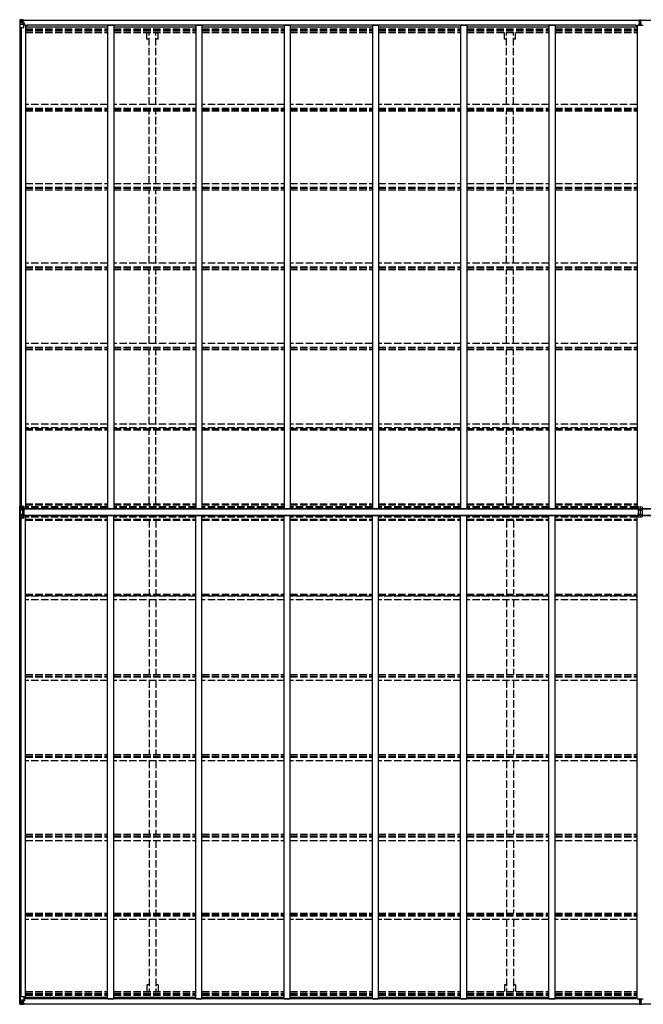
# Model space of a CAD drawing. Units: millimetres. Extents: x 0 to 42050, y 0 to 29700.
# Drawn here: x 16197 to 21256, y 15445 to 23427 of the extents above; entities that cross this region are included whole.
import ezdxf

# ---------------------------------------------------------------- set-up
doc = ezdxf.new("R2010")
doc.units = ezdxf.units.MM
doc.linetypes.add('YHIDDEN_1', pattern=[4, 3, -1])
for name, color, linetype, lineweight in [('YKK_11', 7, 'Continuous', 30), ('YKK_13', 4, 'Continuous', 30), ('YKK_A1', 4, 'Continuous', 30)]:
    doc.layers.add(name, color=color, linetype=linetype, lineweight=lineweight)

msp = doc.modelspace()

# ---------------------------------------------------------------- linework, layer by layer
at = {"layer": 'YKK_11'}
msp.add_line((16252.9, 15502.8), (16252.9, 15487.8), dxfattribs=at)
at = {"layer": 'YKK_13', "linetype": 'Continuous'}
for p, q in [((16196.9, 23424.1), (16196.9, 23363.4)), ((16196.9, 23424.1), (16196.9, 23424.1)), ((16197.9, 23425.1), (16206.9, 23425.7)), ((16197.9, 23425.1), (16197.9, 23425.1)), ((16197.9, 23425.1), (16197.9, 23425.1)), ((16206.9, 23425.5), (16198.9, 23425)), ((16199.8, 23424.1), (16199.8, 23424)), ((16199.8, 23363.4), (16199.8, 23424)), ((16200.3, 23390.3), (16204.5, 23402.4)), ((16200.3, 23390.3), (16206.9, 23390.1)), ((16203.8, 23420.6), (16201, 23424.3)), ((16204.6, 23417.1), (16206.9, 23417.2)), ((16204.6, 23403.7), (16204.6, 23417.1)), ((16206.9, 23403.6), (16204.6, 23403.7)), ((16206.9, 23425.7), (16218.9, 23426.4)), ((16218.9, 23426.3), (16206.9, 23425.5)), ((16206.9, 23417.2), (16218.9, 23417.2)), ((16206.9, 23403.6), (16218.9, 23403.6)), ((16206.9, 23403.6), (16206.9, 23403.6)), ((16206.9, 23390.1), (16230.9, 23390.1)), ((16209.5, 23410.9), (16209.5, 23411.9)), ((16209.5, 23411.9), (16210.5, 23411.9)), ((16210.5, 23410.9), (16209.5, 23410.9)), ((16211.5, 23412.9), (16211.5, 23413.8)), ((16211.5, 23413.8), (16212.4, 23413.8)), ((16211.5, 23409), (16211.5, 23410)), ((16212.4, 23409), (16211.5, 23409)), ((16212.4, 23413.8), (16212.4, 23412.9)), ((16212.4, 23410), (16212.4, 23409)), ((16213.4, 23411.9), (16214.3, 23411.9)), ((16214.3, 23410.9), (16213.4, 23410.9)), ((16214.3, 23411.9), (16214.3, 23410.9)), ((16217.9, 23417.2), (16218.9, 23417.2)), ((16225.4, 23426.8), (16218.9, 23426.4)), ((16218.9, 23400.3), (16218.9, 23426.4)), ((16218.9, 23425.5), (16225.4, 23425.9)), ((16220.4, 23420.7), (16218.9, 23420.7)), ((16220.4, 23417.2), (16218.9, 23417.2)), ((16220.4, 23403.6), (16218.9, 23403.6)), ((16219.8, 23400.1), (16230.1, 23398.4)), ((16219.8, 23399.4), (16219.8, 23400.1)), ((16230.1, 23397.8), (16219.8, 23399.4)), ((16225.4, 23425.4), (16220.4, 23425.4)), ((16220.4, 23425.4), (16220.4, 23400)), ((16225.4, 23425), (16220.4, 23424.9)), ((16220.9, 23420.4), (16220.4, 23420.4)), ((16224.4, 23415.4), (16220.4, 23415.4)), ((16224.4, 23407.2), (16220.4, 23407.2)), ((16220.6, 23419.1), (16224.4, 23419.1)), ((16228.9, 23421.4), (16220.9, 23421.4)), ((16220.9, 23421.4), (16220.9, 23419.4)), ((16228.9, 23421.4), (16220.9, 23421.4)), ((16220.9, 23420.4), (16228.9, 23420.4)), ((16230.9, 23419.5), (16220.9, 23419.4)), ((16220.9, 23419.3), (16220.9, 23419.4)), ((16220.9, 23419.4), (16220.9, 23419.4)), ((16235.9, 23419.4), (16220.9, 23419.3)), ((16220.9, 23419.3), (16220.9, 23419.3)), ((16224.4, 23399.3), (16224.4, 23419.3)), ((16225.4, 23425.9), (16225.4, 23426.8)), ((16225.4, 23425.4), (16225.4, 23425.9)), ((16225.4, 23425.4), (16225.4, 23425)), ((16225.4, 23425), (16225.4, 23424.2)), ((16228.9, 23420.4), (16228.9, 23421.8)), ((16230.1, 23398.4), (16230.1, 23397.8)), ((16230.4, 23424.6), (16230.4, 23424.2)), ((16230.7, 23424.6), (16230.4, 23424.6)), ((16230.4, 23398.3), (16234.4, 23398.3)), ((16230.7, 23424.6), (16232.4, 23424.2)), ((16230.9, 23421.1), (16235.9, 23421.1)), ((16230.9, 23419.5), (16230.9, 23421.1)), ((16230.9, 23419.5), (16236.9, 23419.6)), ((16230.9, 23419.5), (16230.9, 23419.5)), ((16230.9, 23364.4), (16230.9, 23397.5)), ((16234.4, 23396.6), (16230.9, 23396.5)), ((16234.4, 23398.3), (16234.4, 23396.6)), ((16235.4, 23398.3), (16234.4, 23398.3)), ((16234.4, 23396.6), (16235.4, 23396.6)), ((16235.4, 23381.9), (16235.4, 23398.3)), ((16235.9, 23421.8), (16235.9, 23421.1)), ((16235.9, 23421.1), (16236.9, 23421.1)), ((16236.9, 23421.1), (16236.9, 23421.8)), ((16236.9, 23421.1), (16236.9, 23419.6)), ((16236.9, 23419.4), (16236.9, 23419.6)), ((16196.9, 23363.4), (16199.8, 23363.4)), ((16199.8, 23363.4), (16229.9, 23363.4)), ((16235.4, 23386.4), (16230.9, 23386.4)), ((16196.9, 15447.6), (16196.9, 15508.3)), ((16196.9, 15508.3), (16199.8, 15508.3)), ((16199.8, 15508.3), (16229.9, 15508.3)), ((16199.8, 15508.3), (16199.8, 15447.7)), ((16230.9, 15507.3), (16230.9, 15474.2)), ((16235.4, 15489.8), (16235.4, 15473.4)), ((16196.9, 15447.6), (16196.9, 15447.6)), ((16197.9, 15446.6), (16206.9, 15446)), ((16197.9, 15446.6), (16197.9, 15446.6)), ((16197.9, 15446.6), (16197.9, 15446.6)), ((16206.9, 15446.2), (16198.9, 15446.6)), ((16199.8, 15447.6), (16199.8, 15447.7)), ((16200.3, 15481.4), (16206.9, 15481.6)), ((16200.3, 15481.4), (16204.5, 15469.3)), ((16203.8, 15451.1), (16201, 15447.4)), ((16206.9, 15468.1), (16204.6, 15468)), ((16204.6, 15468), (16204.6, 15454.6)), ((16204.6, 15454.6), (16206.9, 15454.5)), ((16206.9, 15481.6), (16230.9, 15481.6)), ((16206.9, 15468.1), (16218.9, 15468.1)), ((16206.9, 15468.1), (16206.9, 15468.1)), ((16206.9, 15454.5), (16218.9, 15454.5)), ((16218.9, 15445.4), (16206.9, 15446.2)), ((16206.9, 15446), (16218.9, 15445.3)), ((16210.5, 15460.7), (16209.5, 15460.7)), ((16209.5, 15460.7), (16209.5, 15459.8)), ((16209.5, 15459.8), (16210.5, 15459.8)), ((16212.4, 15462.7), (16211.5, 15462.7)), ((16211.5, 15462.7), (16211.5, 15461.7)), ((16211.5, 15458.8), (16211.5, 15457.9)), ((16211.5, 15457.9), (16212.4, 15457.9)), ((16212.4, 15461.7), (16212.4, 15462.7)), ((16212.4, 15457.9), (16212.4, 15458.8)), ((16214.3, 15460.7), (16213.4, 15460.7)), ((16213.4, 15459.8), (16214.3, 15459.8)), ((16214.3, 15459.8), (16214.3, 15460.7)), ((16217.9, 15454.5), (16218.9, 15454.5)), ((16218.9, 15471.4), (16218.9, 15445.3)), ((16220.4, 15468.1), (16218.9, 15468.1)), ((16220.4, 15454.5), (16218.9, 15454.5)), ((16220.4, 15451), (16218.9, 15451)), ((16218.9, 15446.2), (16225.4, 15445.8)), ((16225.4, 15444.9), (16218.9, 15445.3)), ((16230.1, 15473.9), (16219.8, 15472.3)), ((16219.8, 15471.6), (16230.1, 15473.3)), ((16219.8, 15472.3), (16219.8, 15471.6)), ((16220.4, 15446.3), (16220.4, 15471.7)), ((16224.4, 15464.5), (16220.4, 15464.5)), ((16224.4, 15456.3), (16220.4, 15456.3)), ((16220.9, 15451.3), (16220.4, 15451.3)), ((16225.4, 15446.7), (16220.4, 15446.8)), ((16225.4, 15446.3), (16220.4, 15446.3)), ((16220.6, 15452.6), (16224.4, 15452.6)), ((16220.9, 15452.4), (16220.9, 15452.3)), ((16235.9, 15452.3), (16220.9, 15452.4)), ((16220.9, 15452.4), (16220.9, 15452.4)), ((16220.9, 15452.3), (16220.9, 15452.3)), ((16230.9, 15452.2), (16220.9, 15452.3)), ((16220.9, 15450.3), (16220.9, 15452.3)), ((16220.9, 15451.3), (16228.9, 15451.3)), ((16228.9, 15450.3), (16220.9, 15450.3)), ((16228.9, 15450.3), (16220.9, 15450.3)), ((16224.4, 15472.4), (16224.4, 15452.4)), ((16225.4, 15446.7), (16225.4, 15447.5)), ((16225.4, 15446.3), (16225.4, 15446.7)), ((16225.4, 15446.3), (16225.4, 15445.8)), ((16225.4, 15445.8), (16225.4, 15444.9)), ((16228.9, 15451.3), (16228.9, 15449.9)), ((16230.1, 15473.3), (16230.1, 15473.9)), ((16230.4, 15473.4), (16234.4, 15473.4)), ((16230.4, 15447.1), (16230.4, 15447.5)), ((16230.7, 15447.1), (16230.4, 15447.1)), ((16230.7, 15447.1), (16232.4, 15447.5)), ((16235.4, 15485.3), (16230.9, 15485.3)), ((16234.4, 15475.1), (16230.9, 15475.1)), ((16230.9, 15452.2), (16230.9, 15452.2)), ((16230.9, 15452.2), (16236.9, 15452.1)), ((16230.9, 15452.2), (16230.9, 15450.6)), ((16230.9, 15450.6), (16235.9, 15450.6)), ((16234.4, 15473.4), (16234.4, 15475.1)), ((16234.4, 15475.1), (16235.4, 15475.1)), ((16235.4, 15473.4), (16234.4, 15473.4)), ((16235.9, 15449.9), (16235.9, 15450.6)), ((16235.9, 15450.6), (16236.9, 15450.6)), ((16236.9, 15452.3), (16236.9, 15452.1)), ((16236.9, 15450.6), (16236.9, 15452.1)), ((16236.9, 15450.6), (16236.9, 15449.9))]:
    msp.add_line(p, q, dxfattribs=at)
at = {"layer": 'YKK_13'}
for p, q in [((21222.4, 23395.7), (21229.4, 23395.8)), ((21222.4, 23395.2), (21222.4, 23395.7)), ((21229.4, 23395.3), (21222.4, 23395.2)), ((21222.4, 23394.3), (21222.4, 23395.2)), ((21222.4, 23394.3), (21229.4, 23394.3)), ((21222.4, 23393.8), (21222.4, 23394.3)), ((21229.4, 23393.8), (21222.4, 23393.8)), ((21222.4, 23382.9), (21222.4, 23393.8)), ((21224.4, 23426.8), (21229.3, 23427)), ((21224.4, 23423.7), (21224.4, 23426.8)), ((21229.4, 23424.1), (21224.4, 23423.7)), ((21224.4, 23422.3), (21224.4, 23423.7)), ((21225.4, 23421.3), (21229.4, 23421.3)), ((21225.4, 23419.4), (21225.4, 23421.3)), ((21225.4, 23419.4), (21229.4, 23419.4)), ((21225.4, 23415.8), (21225.4, 23419.4)), ((21225.4, 23415.8), (21229.4, 23415.8)), ((21225.4, 23407.6), (21225.4, 23415.8)), ((21225.4, 23407.6), (21229.4, 23407.5)), ((21225.4, 23395.7), (21225.4, 23407.6)), ((21229.3, 23427), (21230.9, 23427.1)), ((21229.4, 23421.3), (21229.4, 23424.1)), ((21230.9, 23424.1), (21229.4, 23424.1)), ((21229.4, 23421.3), (21229.4, 23410.5)), ((21229.4, 23410.5), (21232.4, 23410.5)), ((21229.4, 23403.5), (21229.4, 23410.5)), ((21229.4, 23403.5), (21232.4, 23403.5)), ((21229.4, 23393.8), (21229.4, 23403.5)), ((21229.4, 23393.8), (21232.4, 23393.8)), ((21229.4, 23386.8), (21229.4, 23393.8)), ((21230.9, 23427.1), (21237.4, 23426.8)), ((21230.9, 23427.1), (21230.9, 23424.1)), ((21237.4, 23423.7), (21230.9, 23424.1)), ((21232.4, 23421.3), (21236.4, 23421.3)), ((21232.4, 23421.3), (21232.4, 23410.5)), ((21232.4, 23419.4), (21236.4, 23419.4)), ((21232.4, 23415.8), (21236.4, 23415.8)), ((21232.4, 23403.5), (21232.4, 23410.5)), ((21232.4, 23407.5), (21236.4, 23407.5)), ((21232.4, 23393.8), (21232.4, 23403.5)), ((21232.4, 23395.8), (21239.4, 23395.7)), ((21239.4, 23395.2), (21232.4, 23395.3)), ((21232.4, 23394.3), (21239.4, 23394.3)), ((21232.4, 23386.8), (21232.4, 23393.8)), ((21239.4, 23393.8), (21232.4, 23393.8)), ((21236.4, 23419.4), (21236.4, 23421.3)), ((21236.4, 23415.8), (21236.4, 23419.4)), ((21236.4, 23407.5), (21236.4, 23415.8)), ((21236.4, 23395.7), (21236.4, 23407.5)), ((21237.4, 23426.8), (21237.4, 23423.7)), ((21237.4, 23422.3), (21237.4, 23423.7)), ((21239.4, 23395.7), (21239.4, 23395.2)), ((21239.4, 23394.3), (21239.4, 23395.2)), ((21239.4, 23394.3), (21239.4, 23393.8)), ((21239.4, 23382.9), (21239.4, 23393.8)), ((21229.4, 23386.8), (21232.4, 23386.8)), ((21229.4, 23386.8), (21229.4, 23382.9)), ((21232.4, 23386.8), (21232.4, 23382.9)), ((16196.9, 19389.2), (16196.9, 19482.5)), ((16207.8, 19482.8), (16199.8, 19482.8)), ((16199.8, 19474.9), (16199.8, 19482.8)), ((16207.8, 19482.8), (16230.9, 19482.9)), ((16207.8, 19475.2), (16207.8, 19482.8)), ((16230.9, 19482.9), (16230.9, 19468.2)), ((16202.4, 19462.5), (16197.5, 19476.2)), ((16197.5, 19395.5), (16197.5, 19476.2)), ((16197.5, 19395.5), (16202.4, 19409.2)), ((16198.7, 19475.3), (16203.1, 19463)), ((16207.8, 19475.2), (16199.8, 19474.9)), ((16202.5, 19410), (16202.5, 19461.7)), ((16203.1, 19463), (16218.9, 19463.5)), ((16203.1, 19463), (16203.3, 19462.1)), ((16203.3, 19462.1), (16203.3, 19461.7)), ((16203.3, 19461.7), (16218.9, 19461.8)), ((16203.3, 19461.7), (16203.3, 19453.5)), ((16203.3, 19453.5), (16218.9, 19453.5)), ((16203.3, 19418.2), (16218.9, 19418.2)), ((16203.3, 19410), (16218.9, 19409.9)), ((16207.8, 19475.2), (16230.9, 19475.6)), ((16230.9, 19469.8), (16218.9, 19467.6)), ((16234.4, 19467.1), (16218.9, 19467.6)), ((16218.9, 19467.6), (16218.9, 19404.1)), ((16234.4, 19463), (16218.9, 19463.4)), ((16234.4, 19461.7), (16218.9, 19461.8)), ((16234.4, 19453.5), (16218.9, 19453.5)), ((16234.4, 19418.2), (16218.9, 19418.2)), ((16234.4, 19410), (16218.9, 19409.9)), ((16234.4, 19404.6), (16218.9, 19404.1)), ((16218.9, 19404.1), (16230.9, 19401.9)), ((16225.7, 19467.4), (16230.9, 19468.2)), ((16225.7, 19404.3), (16230.9, 19403.5)), ((16230.9, 19388.7), (16230.9, 19403.5)), ((16234.4, 19404.6), (16234.4, 19467.1)), ((21230.9, 19476.9), (21214.4, 19474.5)), ((21230.9, 19476.6), (21214.4, 19474.2)), ((21214.4, 19474.5), (21214.4, 19397.2)), ((21214.4, 19462.5), (21230.9, 19463)), ((21214.4, 19461.6), (21230.9, 19461.7)), ((21214.4, 19453.4), (21230.9, 19453.5)), ((21214.4, 19418.3), (21230.9, 19418.2)), ((21214.4, 19410.1), (21230.9, 19410)), ((21214.4, 19409.2), (21230.9, 19408.7)), ((21247.4, 19474.5), (21230.9, 19476.9)), ((21230.9, 19476.9), (21230.9, 19476.6)), ((21230.9, 19476.6), (21230.9, 19463)), ((21247.4, 19474.2), (21230.9, 19476.6)), ((21230.9, 19463), (21230.9, 19461.7)), ((21230.9, 19463), (21247.4, 19462.5)), ((21230.9, 19461.7), (21230.9, 19453.5)), ((21230.9, 19461.7), (21247.4, 19461.6)), ((21230.9, 19453.5), (21230.9, 19418.2)), ((21230.9, 19453.5), (21247.4, 19453.4)), ((21230.9, 19418.2), (21247.4, 19418.3)), ((21230.9, 19418.2), (21230.9, 19410)), ((21230.9, 19410), (21247.4, 19410.1)), ((21230.9, 19410), (21230.9, 19408.7)), ((21230.9, 19408.7), (21247.4, 19409.2)), ((21230.9, 19408.7), (21230.9, 19395.1)), ((21247.4, 19474.5), (21247.4, 19397.2)), ((16207.8, 19396.5), (16199.8, 19396.8)), ((16199.8, 19388.9), (16199.8, 19396.8)), ((16207.8, 19388.9), (16199.8, 19388.9)), ((16207.8, 19396.5), (16230.9, 19396.1)), ((16207.8, 19396.5), (16207.8, 19388.9)), ((16207.8, 19388.9), (16230.9, 19388.7)), ((21214.4, 19397.4), (21230.9, 19395.1)), ((21214.4, 19397.2), (21230.9, 19394.8)), ((21230.9, 19395.1), (21247.4, 19397.4)), ((21230.9, 19394.8), (21247.4, 19397.2)), ((21230.9, 19394.8), (21230.9, 19395.1)), ((21222.4, 15488.8), (21222.4, 15477.9)), ((21229.4, 15484.9), (21229.4, 15488.8)), ((21232.4, 15484.9), (21232.4, 15488.8)), ((21239.4, 15488.8), (21239.4, 15477.9)), ((21229.4, 15477.9), (21222.4, 15477.9)), ((21222.4, 15477.9), (21222.4, 15477.4)), ((21222.4, 15477.4), (21229.4, 15477.4)), ((21222.4, 15477.4), (21222.4, 15476.5)), ((21229.4, 15476.4), (21222.4, 15476.5)), ((21222.4, 15476.5), (21222.4, 15476)), ((21222.4, 15476), (21229.4, 15475.9)), ((21224.4, 15449.4), (21224.4, 15447.9)), ((21229.4, 15447.6), (21224.4, 15447.9)), ((21224.4, 15447.9), (21224.4, 15444.9)), ((21224.4, 15444.9), (21229.3, 15444.6)), ((21225.4, 15476), (21225.4, 15464.1)), ((21225.4, 15464.1), (21229.4, 15464.1)), ((21225.4, 15464.1), (21225.4, 15455.9)), ((21225.4, 15455.9), (21225.4, 15452.3)), ((21225.4, 15455.9), (21229.4, 15455.9)), ((21225.4, 15452.3), (21229.4, 15452.3)), ((21225.4, 15452.3), (21225.4, 15450.4)), ((21225.4, 15450.4), (21229.4, 15450.4)), ((21229.3, 15444.6), (21230.9, 15444.5)), ((21229.4, 15484.9), (21232.4, 15484.9)), ((21229.4, 15484.9), (21229.4, 15477.9)), ((21229.4, 15477.9), (21232.4, 15477.9)), ((21229.4, 15477.9), (21229.4, 15468.2)), ((21229.4, 15468.2), (21232.4, 15468.2)), ((21229.4, 15468.2), (21229.4, 15461.2)), ((21229.4, 15461.2), (21232.4, 15461.2)), ((21229.4, 15450.4), (21229.4, 15461.2)), ((21229.4, 15450.4), (21229.4, 15447.6)), ((21230.9, 15447.5), (21229.4, 15447.6)), ((21237.4, 15447.9), (21230.9, 15447.5)), ((21230.9, 15444.5), (21230.9, 15447.5)), ((21230.9, 15444.5), (21237.4, 15444.9)), ((21232.4, 15484.9), (21232.4, 15477.9)), ((21232.4, 15477.9), (21232.4, 15468.2)), ((21239.4, 15477.9), (21232.4, 15477.9)), ((21232.4, 15477.4), (21239.4, 15477.4)), ((21239.4, 15476.5), (21232.4, 15476.4)), ((21232.4, 15475.9), (21239.4, 15476)), ((21232.4, 15468.2), (21232.4, 15461.2)), ((21232.4, 15464.1), (21236.4, 15464.1)), ((21232.4, 15450.4), (21232.4, 15461.2)), ((21232.4, 15455.9), (21236.4, 15455.9)), ((21232.4, 15452.3), (21236.4, 15452.3)), ((21232.4, 15450.4), (21236.4, 15450.4)), ((21236.4, 15476), (21236.4, 15464.1)), ((21236.4, 15464.1), (21236.4, 15455.9)), ((21236.4, 15455.9), (21236.4, 15452.3)), ((21236.4, 15452.3), (21236.4, 15450.4)), ((21237.4, 15449.4), (21237.4, 15447.9)), ((21237.4, 15444.9), (21237.4, 15447.9)), ((21239.4, 15477.4), (21239.4, 15477.9)), ((21239.4, 15477.4), (21239.4, 15476.5)), ((21239.4, 15476), (21239.4, 15476.5))]:
    msp.add_line(p, q, dxfattribs=at)
at = {"layer": 'YKK_13', "linetype": 'Continuous'}
for centre in [(16211.9, 23411.4), (16211.9, 15460.3)]:
    msp.add_circle(centre, 5.3, dxfattribs=at)
for centre, radius, start, end in [((16197.9, 23424.1), 0.999, 93.4424, 179.95083), ((16197.9, 23424.1), 1, 93.50017, 180.00079), ((16197.9, 23424.1), 0.999, 93.4424, 179.95083), ((16199.1, 23437.7), 12.7, 269.24466, 275.10311), ((16201.1, 23424.1), 1.28, 131.17831, 182.45895), ((16210.5, 23412.9), 0.96, 270, 0), ((16210.5, 23410), 0.96, 0, 90), ((16213.4, 23412.9), 0.96, 180, 270), ((16213.4, 23410), 0.96, 90, 180), ((16219.9, 23401), 0.937, 182.32209, 263.26766), ((16219.9, 23400.4), 0.937, 182.32209, 263.26766), ((16220.9, 23421.9), 0.5, 180.00109, 270.00109), ((16220.9, 23421.9), 0.5, 179.99802, 269.99691), ((16220.9, 23418.9), 0.5, 90.52895, 180.04464), ((16221, 23418.8), 0.513, 91.88028, 181.04707), ((16230, 23397.5), 0.937, 2.32209, 83.26766), ((16230, 23396.8), 0.937, 2.32209, 83.26766), ((16236.1, 23427.1), 7.69, 268.96999, 276.43426), ((16229.9, 23364.4), 1, 270, 0), ((16229.9, 15507.3), 1, 0, 90), ((16197.9, 15447.6), 0.999, 180.04917, 266.5576), ((16197.9, 15447.6), 1, 179.99921, 266.49983), ((16197.9, 15447.6), 0.999, 180.04917, 266.5576), ((16199.1, 15433.9), 12.7, 84.89689, 90.75534), ((16201.1, 15447.6), 1.28, 177.54105, 228.82169), ((16210.5, 15461.7), 0.96, 270, 0), ((16210.5, 15458.8), 0.96, 0, 90), ((16213.4, 15461.7), 0.96, 180, 270), ((16213.4, 15458.8), 0.96, 90, 180), ((16219.9, 15471.3), 0.937, 96.73234, 177.67791), ((16219.9, 15470.7), 0.937, 96.73234, 177.67791), ((16221, 15452.9), 0.513, 178.95293, 268.11972), ((16220.9, 15452.8), 0.5, 179.95536, 269.47105), ((16220.9, 15449.8), 0.5, 89.99891, 179.99891), ((16220.9, 15449.8), 0.5, 90.00309, 180.00198), ((16230, 15474.8), 0.937, 276.73234, 357.67791), ((16230, 15474.2), 0.937, 276.73234, 357.67791), ((16236.1, 15444.6), 7.69, 83.56574, 91.03001)]:
    msp.add_arc(centre, radius, start, end, dxfattribs=at)
at = {"layer": 'YKK_13'}
for centre, radius, start, end in [((21225.4, 23422.3), 1, 180, 270), ((21236.4, 23422.3), 1, 270, 0), ((16199.1, 19474.6), 8.23, 85.26079, 105.2342), ((16038.6, 19254.9), 272.5, 53.99824, 54.32041), ((16203.6, 19461.4), 1.64, 105.10504, 136.17732), ((16203.3, 19454.6), 7.11, 89.73603, 95.8527), ((16203.3, 19446.3), 7.11, 89.73603, 95.8527), ((16203.3, 19425.4), 7.11, 264.1473, 270.26397), ((16203.3, 19417.1), 7.11, 264.1473, 270.26397), ((15925.1, 19453.5), 278.2, 356.36543, 359.99449), ((15924.8, 19418.2), 278.5, 0.00732, 3.63276), ((16199.1, 19397.1), 8.23, 254.7658, 274.73921), ((16208.9, 19381), 18.5, 123.4686, 128.21274), ((21225.4, 15449.4), 1, 90, 180), ((21236.4, 15449.4), 1, 0, 90)]:
    msp.add_arc(centre, radius, start, end, dxfattribs=at)
at = {"layer": 'YKK_13', "linetype": 'Continuous', "extrusion": (0, 0, -1)}
for centre, major_axis, ratio, start_param, end_param in [((16199.9, 23425.2), (2, 0.12), 0.060933, 2.071256, 3.14534), ((16398.9, 23437.4), (201, 12.4), 0.060933, 3.14534, 3.145839), ((16201.1, 23392.7), (0.85, 2.32), 0.403757, 3.00878, 3.974439), ((16200.1, 23422.1), (-0.02, 3), 0.466854, 0.125683, 0.759696), ((16201.7, 23417), (0.03, 5), 0.573921, 0.767272, 1.551125), ((16203.2, 23403.7), (0, 3), 0.468246, 1.577288, 2.012794), ((16125.2, 23417.2), (81.7, 0), 0.061163, 6.282413, 6.283185)]:
    msp.add_ellipse(centre, major_axis=major_axis, ratio=ratio, start_param=start_param, end_param=end_param, dxfattribs=at)
at = {"layer": 'YKK_13'}
for centre, major_axis, ratio, start_param, end_param in [((21229.5, 23424.1), (0.18, -2.99), 0.008711, 3.141593, 4.711324), ((21057.6, 23413.5), (171.9, 10.5), 0.017422, 6.282119, 6.283185), ((16199.9, 19481.1), (0.28, 6.16), 0.484854, 2.816314, 3.181135), ((16067.5, 19436.6), (22.7, 192), 0.693153, 4.790329, 4.88167), ((16067.5, 19435.1), (-22.7, 192), 0.693153, 4.543108, 4.634449), ((16201.2, 19461.5), (0.23, 1.94), 0.693153, 4.88167, 5.336468), ((16201.2, 19410.2), (-0.23, 1.94), 0.693153, 4.08831, 4.543108), ((16199.9, 19390.6), (-0.28, 6.16), 0.484854, 6.243643, 6.608464)]:
    msp.add_ellipse(centre, major_axis=major_axis, ratio=ratio, start_param=start_param, end_param=end_param, dxfattribs=at)
at = {"layer": 'YKK_13', "linetype": 'Continuous'}
for centre, major_axis, ratio, start_param, end_param in [((16199.9, 15446.5), (2, -0.12), 0.060933, 2.071256, 3.14534), ((16398.9, 15434.2), (201, -12.4), 0.060933, 3.14534, 3.145839), ((16201.1, 15479), (0.85, -2.32), 0.403757, 3.00878, 3.974439), ((16200.1, 15449.6), (-0.02, -3), 0.466854, 0.125683, 0.759696), ((16201.7, 15454.6), (0.03, -5), 0.573921, 0.767272, 1.551125), ((16203.2, 15468), (0, -3), 0.468246, 1.577288, 2.012794), ((16125.2, 15454.5), (81.7, 0), 0.061163, 6.282413, 6.283185)]:
    msp.add_ellipse(centre, major_axis=major_axis, ratio=ratio, start_param=start_param, end_param=end_param, dxfattribs=at)
at = {"layer": 'YKK_13', "extrusion": (0, 0, -1)}
for centre, major_axis, ratio, start_param, end_param in [((21229.5, 15447.6), (0.18, 2.99), 0.008711, 3.141593, 4.711324), ((21057.6, 15458.2), (171.9, -10.5), 0.017422, 6.282119, 6.283185)]:
    msp.add_ellipse(centre, major_axis=major_axis, ratio=ratio, start_param=start_param, end_param=end_param, dxfattribs=at)
at = {"layer": 'YKK_A1'}
for p, q in [((16220.4, 23424.2), (21224.4, 23424.2)), ((16220.4, 23422.1), (21224.5, 23422.1)), ((21237.4, 23424.2), (26241.4, 23424.2)), ((21237.4, 23422.1), (26241.4, 23422.1)), ((16198.9, 23363.4), (16198.9, 19482.8)), ((16208.8, 23363.4), (16208.8, 19482.8)), ((16243.9, 23381.9), (16230.9, 23381.9)), ((16243.9, 23381.9), (16243.9, 19464.2)), ((16243.9, 23368.9), (16909.9, 23368.9)), ((21196.9, 23383.9), (16252.9, 23383.9)), ((16252.9, 23383.9), (16252.9, 23368.9)), ((16909.9, 23382.9), (16909.9, 19464.2)), ((16909.9, 23382.9), (16959.9, 23382.9)), ((16959.9, 23382.9), (16959.9, 19464.2)), ((16959.9, 23368.9), (17625.9, 23368.9)), ((17625.9, 23382.9), (17625.9, 19464.2)), ((17625.9, 23382.9), (17675.9, 23382.9)), ((17675.9, 23382.9), (17675.9, 19464.2)), ((17675.9, 23368.9), (18341.9, 23368.9)), ((18341.9, 23382.9), (18341.9, 19464.2)), ((18341.9, 23382.9), (18391.9, 23382.9)), ((18341.9, 23382.9), (18391.9, 23382.9)), ((18391.9, 23382.9), (18391.9, 19464.2)), ((18391.9, 23368.9), (19057.9, 23368.9)), ((19057.9, 23382.9), (19057.9, 19464.2)), ((19057.9, 23382.9), (19107.9, 23382.9)), ((19107.9, 23382.9), (19107.9, 19464.2)), ((19107.9, 23368.9), (19773.9, 23368.9)), ((19773.9, 23382.9), (19773.9, 19464.2)), ((19773.9, 23382.9), (19823.9, 23382.9)), ((19823.9, 23382.9), (19823.9, 19464.2)), ((19823.9, 23368.9), (20489.9, 23368.9)), ((20489.9, 23382.9), (20489.9, 19464.2)), ((20489.9, 23382.9), (20539.9, 23382.9)), ((20539.9, 23382.9), (20539.9, 19464.2)), ((20539.9, 23368.9), (21205.9, 23368.9)), ((21196.9, 23383.9), (21196.9, 23368.9)), ((21205.9, 23382.9), (21205.9, 19464.2)), ((21205.9, 23382.9), (21255.9, 23382.9)), ((16234.4, 19464.2), (21214.4, 19464.2)), ((16234.4, 19462.5), (21214.4, 19462.5)), ((16234.4, 19409.2), (21214.4, 19409.2)), ((16234.4, 19407.5), (21214.4, 19407.5)), ((16243.9, 15489.8), (16243.9, 19407.5)), ((16909.9, 15488.8), (16909.9, 19407.5)), ((16959.9, 15488.8), (16959.9, 19407.5)), ((17625.9, 15488.8), (17625.9, 19407.5)), ((17675.9, 15488.8), (17675.9, 19407.5)), ((18341.9, 15488.8), (18341.9, 19407.5)), ((18391.9, 15488.8), (18391.9, 19407.5)), ((19057.9, 15488.8), (19057.9, 19407.5)), ((19107.9, 15488.8), (19107.9, 19407.5)), ((19773.9, 15488.8), (19773.9, 19407.5)), ((19823.9, 15488.8), (19823.9, 19407.5)), ((20489.9, 15488.8), (20489.9, 19407.5)), ((20539.9, 15488.8), (20539.9, 19407.5)), ((21205.9, 15488.8), (21205.9, 19407.5)), ((21247.4, 19464.2), (26242.9, 19464.2)), ((21247.4, 19462.5), (26242.9, 19462.5)), ((21247.4, 19409.2), (26242.9, 19409.2)), ((21247.4, 19407.5), (26242.9, 19407.5)), ((16198.9, 15508.3), (16198.9, 19388.9)), ((16208.8, 15508.3), (16208.8, 19388.9)), ((16243.9, 15489.8), (16230.9, 15489.8)), ((16243.9, 15502.8), (16909.9, 15502.8)), ((21196.9, 15487.8), (16252.9, 15487.8)), ((16909.9, 15488.8), (16959.9, 15488.8)), ((16959.9, 15502.8), (17625.9, 15502.8)), ((17625.9, 15488.8), (17675.9, 15488.8)), ((17675.9, 15502.8), (18341.9, 15502.8)), ((18341.9, 15488.8), (18391.9, 15488.8)), ((18341.9, 15488.8), (18391.9, 15488.8)), ((18391.9, 15502.8), (19057.9, 15502.8)), ((19057.9, 15488.8), (19107.9, 15488.8)), ((19107.9, 15502.8), (19773.9, 15502.8)), ((19773.9, 15488.8), (19823.9, 15488.8)), ((19823.9, 15502.8), (20489.9, 15502.8)), ((20489.9, 15488.8), (20539.9, 15488.8)), ((20539.9, 15502.8), (21205.9, 15502.8)), ((21196.9, 15487.8), (21196.9, 15502.8)), ((21205.9, 15488.8), (21255.9, 15488.8)), ((16220.4, 15449.6), (21224.5, 15449.6)), ((16220.4, 15447.5), (21224.4, 15447.5)), ((21237.4, 15449.6), (26241.4, 15449.6)), ((21237.4, 15447.5), (26241.4, 15447.5))]:
    msp.add_line(p, q, dxfattribs=at)
at = {"layer": 'YKK_A1', "linetype": 'YHIDDEN_1', "ltscale": 20}
for p, q in [((16243.9, 23352.4), (16909.9, 23352.4)), ((16243.9, 23348.6), (16909.9, 23348.6)), ((16243.9, 23337.3), (16909.9, 23337.3)), ((16243.9, 23324.5), (16909.9, 23324.5)), ((16959.9, 23352.4), (17625.9, 23352.4)), ((16959.9, 23348.6), (17625.9, 23348.6)), ((16959.9, 23337.3), (17625.9, 23337.3)), ((16959.9, 23324.5), (17625.9, 23324.5)), ((17229.7, 23268.7), (17229.7, 23324.5)), ((17247.4, 22738.8), (17247.4, 23324.5)), ((17302.4, 22738.8), (17302.4, 23324.5)), ((17320.1, 23268.7), (17320.1, 23324.5)), ((17675.9, 23352.4), (18341.9, 23352.4)), ((17675.9, 23348.6), (18341.9, 23348.6)), ((17675.9, 23337.3), (18341.9, 23337.3)), ((17675.9, 23324.5), (18341.9, 23324.5)), ((18391.9, 23352.4), (19057.9, 23352.4)), ((18391.9, 23348.6), (19057.9, 23348.6)), ((18391.9, 23337.3), (19057.9, 23337.3)), ((18391.9, 23324.5), (19057.9, 23324.5)), ((19107.9, 23352.4), (19773.9, 23352.4)), ((19107.9, 23348.6), (19773.9, 23348.6)), ((19107.9, 23337.3), (19773.9, 23337.3)), ((19107.9, 23324.5), (19773.9, 23324.5)), ((19823.9, 23352.4), (20489.9, 23352.4)), ((19823.9, 23348.6), (20489.9, 23348.6)), ((19823.9, 23337.3), (20489.9, 23337.3)), ((19823.9, 23324.5), (20489.9, 23324.5)), ((20129.7, 23268.7), (20129.7, 23324.5)), ((20147.4, 22738.8), (20147.4, 23324.5)), ((20202.4, 22738.8), (20202.4, 23324.5)), ((20220.1, 23268.7), (20220.1, 23324.5)), ((20539.9, 23352.4), (21205.9, 23352.4)), ((20539.9, 23348.6), (21205.9, 23348.6)), ((20539.9, 23337.3), (21205.9, 23337.3)), ((20539.9, 23324.5), (21205.9, 23324.5)), ((17247.4, 23268.7), (17229.7, 23268.7)), ((17320.1, 23268.7), (17302.4, 23268.7)), ((20147.4, 23268.7), (20129.7, 23268.7)), ((20220.1, 23268.7), (20202.4, 23268.7)), ((16909.9, 22738.8), (16243.9, 22738.8)), ((16243.9, 22709.9), (16909.9, 22709.9)), ((16243.9, 22699.7), (16909.9, 22699.7)), ((16243.9, 22686.9), (16909.9, 22686.9)), ((17625.9, 22738.8), (16959.9, 22738.8)), ((16959.9, 22709.9), (17625.9, 22709.9)), ((16959.9, 22699.7), (17625.9, 22699.7)), ((16959.9, 22686.9), (17625.9, 22686.9)), ((17247.4, 22098.4), (17247.4, 22686.9)), ((17302.4, 22098.4), (17302.4, 22686.9)), ((18341.9, 22738.8), (17675.9, 22738.8)), ((17675.9, 22709.9), (18341.9, 22709.9)), ((17675.9, 22699.7), (18341.9, 22699.7)), ((17675.9, 22686.9), (18341.9, 22686.9)), ((19057.9, 22738.8), (18391.9, 22738.8)), ((18391.9, 22709.9), (19057.9, 22709.9)), ((18391.9, 22699.7), (19057.9, 22699.7)), ((18391.9, 22686.9), (19057.9, 22686.9)), ((19773.9, 22738.8), (19107.9, 22738.8)), ((19107.9, 22709.9), (19773.9, 22709.9)), ((19107.9, 22699.7), (19773.9, 22699.7)), ((19107.9, 22686.9), (19773.9, 22686.9)), ((20489.9, 22738.8), (19823.9, 22738.8)), ((19823.9, 22709.9), (20489.9, 22709.9)), ((19823.9, 22699.7), (20489.9, 22699.7)), ((19823.9, 22686.9), (20489.9, 22686.9)), ((20147.4, 22098.4), (20147.4, 22686.9)), ((20202.4, 22098.4), (20202.4, 22686.9)), ((21205.9, 22738.8), (20539.9, 22738.8)), ((20539.9, 22709.9), (21205.9, 22709.9)), ((20539.9, 22699.7), (21205.9, 22699.7)), ((20539.9, 22686.9), (21205.9, 22686.9)), ((16243.9, 22098.4), (16909.9, 22098.4)), ((16243.9, 22069.2), (16909.9, 22069.2)), ((16243.9, 22060.6), (16909.9, 22060.6)), ((16243.9, 22047.7), (16909.9, 22047.7)), ((16959.9, 22098.4), (17625.9, 22098.4)), ((16959.9, 22069.2), (17625.9, 22069.2)), ((16959.9, 22060.6), (17625.9, 22060.6)), ((16959.9, 22047.7), (17625.9, 22047.7)), ((17247.4, 21451.9), (17247.4, 22047.7)), ((17302.4, 21451.9), (17302.4, 22047.7)), ((17675.9, 22098.4), (18341.9, 22098.4)), ((17675.9, 22069.2), (18341.9, 22069.2)), ((17675.9, 22060.6), (18341.9, 22060.6)), ((17675.9, 22047.7), (18341.9, 22047.7)), ((18391.9, 22098.4), (19057.9, 22098.4)), ((18391.9, 22069.2), (19057.9, 22069.2)), ((18391.9, 22060.6), (19057.9, 22060.6)), ((18391.9, 22047.7), (19057.9, 22047.7)), ((19107.9, 22098.4), (19773.9, 22098.4)), ((19107.9, 22069.2), (19773.9, 22069.2)), ((19107.9, 22060.6), (19773.9, 22060.6)), ((19107.9, 22047.7), (19773.9, 22047.7)), ((19823.9, 22098.4), (20489.9, 22098.4)), ((19823.9, 22069.2), (20489.9, 22069.2)), ((19823.9, 22060.6), (20489.9, 22060.6)), ((19823.9, 22047.7), (20489.9, 22047.7)), ((20147.4, 21451.9), (20147.4, 22047.7)), ((20202.4, 21451.9), (20202.4, 22047.7)), ((20539.9, 22098.4), (21205.9, 22098.4)), ((20539.9, 22069.2), (21205.9, 22069.2)), ((20539.9, 22060.6), (21205.9, 22060.6)), ((20539.9, 22047.7), (21205.9, 22047.7)), ((16909.9, 21451.9), (16243.9, 21451.9)), ((16243.9, 21422.4), (16909.9, 21422.4)), ((16243.9, 21415.5), (16909.9, 21415.5)), ((16243.9, 21402.5), (16909.9, 21402.5)), ((17625.9, 21451.9), (16959.9, 21451.9)), ((16959.9, 21422.4), (17625.9, 21422.4)), ((16959.9, 21415.5), (17625.9, 21415.5)), ((16959.9, 21402.5), (17625.9, 21402.5)), ((17247.4, 20801.3), (17247.4, 21402.5)), ((17302.4, 20801.3), (17302.4, 21402.5)), ((18341.9, 21451.9), (17675.9, 21451.9)), ((17675.9, 21422.4), (18341.9, 21422.4)), ((17675.9, 21415.5), (18341.9, 21415.5)), ((17675.9, 21402.5), (18341.9, 21402.5)), ((19057.9, 21451.9), (18391.9, 21451.9)), ((18391.9, 21422.4), (19057.9, 21422.4)), ((18391.9, 21415.5), (19057.9, 21415.5)), ((18391.9, 21402.5), (19057.9, 21402.5)), ((19773.9, 21451.9), (19107.9, 21451.9)), ((19107.9, 21422.4), (19773.9, 21422.4)), ((19107.9, 21415.5), (19773.9, 21415.5)), ((19107.9, 21402.5), (19773.9, 21402.5)), ((20489.9, 21451.9), (19823.9, 21451.9)), ((19823.9, 21422.4), (20489.9, 21422.4)), ((19823.9, 21415.5), (20489.9, 21415.5)), ((19823.9, 21402.5), (20489.9, 21402.5)), ((20147.4, 20801.3), (20147.4, 21402.5)), ((20202.4, 20801.3), (20202.4, 21402.5)), ((21205.9, 21451.9), (20539.9, 21451.9)), ((20539.9, 21422.4), (21205.9, 21422.4)), ((20539.9, 21415.5), (21205.9, 21415.5)), ((20539.9, 21402.5), (21205.9, 21402.5)), ((16909.9, 20801.3), (16243.9, 20801.3)), ((16243.9, 20771.7), (16909.9, 20771.7)), ((16243.9, 20766.3), (16909.9, 20766.3)), ((17625.9, 20801.3), (16959.9, 20801.3)), ((16959.9, 20771.7), (17625.9, 20771.7)), ((16959.9, 20766.3), (17625.9, 20766.3)), ((18341.9, 20801.3), (17675.9, 20801.3)), ((17675.9, 20771.7), (18341.9, 20771.7)), ((17675.9, 20766.3), (18341.9, 20766.3)), ((19057.9, 20801.3), (18391.9, 20801.3)), ((18391.9, 20771.7), (19057.9, 20771.7)), ((18391.9, 20766.3), (19057.9, 20766.3)), ((19773.9, 20801.3), (19107.9, 20801.3)), ((19107.9, 20771.7), (19773.9, 20771.7)), ((19107.9, 20766.3), (19773.9, 20766.3)), ((20489.9, 20801.3), (19823.9, 20801.3)), ((19823.9, 20771.7), (20489.9, 20771.7)), ((19823.9, 20766.3), (20489.9, 20766.3)), ((21205.9, 20801.3), (20539.9, 20801.3)), ((20539.9, 20771.7), (21205.9, 20771.7)), ((20539.9, 20766.3), (21205.9, 20766.3)), ((16243.9, 20753.3), (16909.9, 20753.3)), ((16959.9, 20753.3), (17625.9, 20753.3)), ((17247.4, 20147.7), (17247.4, 20753.3)), ((17302.4, 20147.7), (17302.4, 20753.3)), ((17675.9, 20753.3), (18341.9, 20753.3)), ((18391.9, 20753.3), (19057.9, 20753.3)), ((19107.9, 20753.3), (19773.9, 20753.3)), ((19823.9, 20753.3), (20489.9, 20753.3)), ((20147.4, 20147.7), (20147.4, 20753.3)), ((20202.4, 20147.7), (20202.4, 20753.3)), ((20539.9, 20753.3), (21205.9, 20753.3)), ((16909.9, 20147.7), (16243.9, 20147.7)), ((16909.9, 20117.9), (16243.9, 20117.9)), ((17625.9, 20147.7), (16959.9, 20147.7)), ((17625.9, 20117.9), (16959.9, 20117.9)), ((18341.9, 20147.7), (17675.9, 20147.7)), ((18341.9, 20117.9), (17675.9, 20117.9)), ((19057.9, 20147.7), (18391.9, 20147.7)), ((19057.9, 20117.9), (18391.9, 20117.9)), ((19773.9, 20147.7), (19107.9, 20147.7)), ((19773.9, 20117.9), (19107.9, 20117.9)), ((20489.9, 20147.7), (19823.9, 20147.7)), ((20489.9, 20117.9), (19823.9, 20117.9)), ((21205.9, 20147.7), (20539.9, 20147.7)), ((21205.9, 20117.9), (20539.9, 20117.9)), ((16243.9, 20114), (16909.9, 20114)), ((16243.9, 20101), (16909.9, 20101)), ((16959.9, 20114), (17625.9, 20114)), ((16959.9, 20101), (17625.9, 20101)), ((17247.4, 19502.1), (17247.4, 20101)), ((17302.4, 19502.1), (17302.4, 20101)), ((17675.9, 20114), (18341.9, 20114)), ((17675.9, 20101), (18341.9, 20101)), ((18391.9, 20114), (19057.9, 20114)), ((18391.9, 20101), (19057.9, 20101)), ((19107.9, 20114), (19773.9, 20114)), ((19107.9, 20101), (19773.9, 20101)), ((19823.9, 20114), (20489.9, 20114)), ((19823.9, 20101), (20489.9, 20101)), ((20147.4, 19502.1), (20147.4, 20101)), ((20202.4, 19502.1), (20202.4, 20101)), ((20539.9, 20114), (21205.9, 20114)), ((20539.9, 20101), (21205.9, 20101)), ((16243.9, 19502.1), (16909.9, 19502.1)), ((16243.9, 19492.9), (16909.9, 19492.9)), ((16909.9, 19478.3), (16243.9, 19478.3)), ((16959.9, 19502.1), (17625.9, 19502.1)), ((16959.9, 19492.9), (17625.9, 19492.9)), ((17625.9, 19478.3), (16959.9, 19478.3)), ((17675.9, 19502.1), (18341.9, 19502.1)), ((17675.9, 19492.9), (18341.9, 19492.9)), ((18341.9, 19478.3), (17675.9, 19478.3)), ((18391.9, 19502.1), (19057.9, 19502.1)), ((18391.9, 19492.9), (19057.9, 19492.9)), ((19057.9, 19478.3), (18391.9, 19478.3)), ((19107.9, 19502.1), (19773.9, 19502.1)), ((19107.9, 19492.9), (19773.9, 19492.9)), ((19773.9, 19478.3), (19107.9, 19478.3)), ((19823.9, 19502.1), (20489.9, 19502.1)), ((19823.9, 19492.9), (20489.9, 19492.9)), ((20489.9, 19478.3), (19823.9, 19478.3)), ((20539.9, 19502.1), (21205.9, 19502.1)), ((20539.9, 19492.9), (21205.9, 19492.9)), ((21205.9, 19478.3), (20539.9, 19478.3)), ((16909.9, 19476.1), (16243.9, 19476.1)), ((16909.9, 19473.6), (16243.9, 19473.6)), ((16909.9, 19471.3), (16243.9, 19471.3)), ((16909.9, 19400.4), (16243.9, 19400.4)), ((16909.9, 19398.1), (16243.9, 19398.1)), ((17625.9, 19476.1), (16959.9, 19476.1)), ((17625.9, 19473.6), (16959.9, 19473.6)), ((17625.9, 19471.3), (16959.9, 19471.3)), ((17625.9, 19400.4), (16959.9, 19400.4)), ((17625.9, 19398.1), (16959.9, 19398.1)), ((18341.9, 19476.1), (17675.9, 19476.1)), ((18341.9, 19473.6), (17675.9, 19473.6)), ((18341.9, 19471.3), (17675.9, 19471.3)), ((18341.9, 19400.4), (17675.9, 19400.4)), ((18341.9, 19398.1), (17675.9, 19398.1)), ((19057.9, 19476.1), (18391.9, 19476.1)), ((19057.9, 19473.6), (18391.9, 19473.6)), ((19057.9, 19471.3), (18391.9, 19471.3)), ((19057.9, 19400.4), (18391.9, 19400.4)), ((19057.9, 19398.1), (18391.9, 19398.1)), ((19773.9, 19476.1), (19107.9, 19476.1)), ((19773.9, 19473.6), (19107.9, 19473.6)), ((19773.9, 19471.3), (19107.9, 19471.3)), ((19773.9, 19400.4), (19107.9, 19400.4)), ((19773.9, 19398.1), (19107.9, 19398.1)), ((20489.9, 19476.1), (19823.9, 19476.1)), ((20489.9, 19473.6), (19823.9, 19473.6)), ((20489.9, 19471.3), (19823.9, 19471.3)), ((20489.9, 19400.4), (19823.9, 19400.4)), ((20489.9, 19398.1), (19823.9, 19398.1)), ((21205.9, 19476.1), (20539.9, 19476.1)), ((21205.9, 19473.6), (20539.9, 19473.6)), ((21205.9, 19471.3), (20539.9, 19471.3)), ((21205.9, 19400.4), (20539.9, 19400.4)), ((21205.9, 19398.1), (20539.9, 19398.1)), ((16909.9, 19395.6), (16243.9, 19395.6)), ((16909.9, 19393.4), (16243.9, 19393.4)), ((16243.9, 19378.8), (16909.9, 19378.8)), ((16243.9, 19369.6), (16909.9, 19369.6)), ((17625.9, 19395.6), (16959.9, 19395.6)), ((17625.9, 19393.4), (16959.9, 19393.4)), ((16959.9, 19378.8), (17625.9, 19378.8)), ((16959.9, 19369.6), (17625.9, 19369.6)), ((17247.4, 19369.6), (17247.4, 18770.7)), ((17302.4, 19369.6), (17302.4, 18770.7)), ((18341.9, 19395.6), (17675.9, 19395.6)), ((18341.9, 19393.4), (17675.9, 19393.4)), ((17675.9, 19378.8), (18341.9, 19378.8)), ((17675.9, 19369.6), (18341.9, 19369.6)), ((19057.9, 19395.6), (18391.9, 19395.6)), ((19057.9, 19393.4), (18391.9, 19393.4)), ((18391.9, 19378.8), (19057.9, 19378.8)), ((18391.9, 19369.6), (19057.9, 19369.6)), ((19773.9, 19395.6), (19107.9, 19395.6)), ((19773.9, 19393.4), (19107.9, 19393.4)), ((19107.9, 19378.8), (19773.9, 19378.8)), ((19107.9, 19369.6), (19773.9, 19369.6)), ((20489.9, 19395.6), (19823.9, 19395.6)), ((20489.9, 19393.4), (19823.9, 19393.4)), ((19823.9, 19378.8), (20489.9, 19378.8)), ((19823.9, 19369.6), (20489.9, 19369.6)), ((20147.4, 19369.6), (20147.4, 18770.7)), ((20202.4, 19369.6), (20202.4, 18770.7)), ((21205.9, 19395.6), (20539.9, 19395.6)), ((21205.9, 19393.4), (20539.9, 19393.4)), ((20539.9, 19378.8), (21205.9, 19378.8)), ((20539.9, 19369.6), (21205.9, 19369.6)), ((16243.9, 18770.7), (16909.9, 18770.7)), ((16959.9, 18770.7), (17625.9, 18770.7)), ((17675.9, 18770.7), (18341.9, 18770.7)), ((18391.9, 18770.7), (19057.9, 18770.7)), ((19107.9, 18770.7), (19773.9, 18770.7)), ((19823.9, 18770.7), (20489.9, 18770.7)), ((20539.9, 18770.7), (21205.9, 18770.7)), ((16243.9, 18757.6), (16909.9, 18757.6)), ((16909.9, 18753.8), (16243.9, 18753.8)), ((16909.9, 18724), (16243.9, 18724)), ((16959.9, 18757.6), (17625.9, 18757.6)), ((17625.9, 18753.8), (16959.9, 18753.8)), ((17625.9, 18724), (16959.9, 18724)), ((17247.4, 18724), (17247.4, 18118.3)), ((17302.4, 18724), (17302.4, 18118.3)), ((17675.9, 18757.6), (18341.9, 18757.6)), ((18341.9, 18753.8), (17675.9, 18753.8)), ((18341.9, 18724), (17675.9, 18724)), ((18391.9, 18757.6), (19057.9, 18757.6)), ((19057.9, 18753.8), (18391.9, 18753.8)), ((19057.9, 18724), (18391.9, 18724)), ((19107.9, 18757.6), (19773.9, 18757.6)), ((19773.9, 18753.8), (19107.9, 18753.8)), ((19773.9, 18724), (19107.9, 18724)), ((19823.9, 18757.6), (20489.9, 18757.6)), ((20489.9, 18753.8), (19823.9, 18753.8)), ((20489.9, 18724), (19823.9, 18724)), ((20147.4, 18724), (20147.4, 18118.3)), ((20202.4, 18724), (20202.4, 18118.3)), ((20539.9, 18757.6), (21205.9, 18757.6)), ((21205.9, 18753.8), (20539.9, 18753.8)), ((21205.9, 18724), (20539.9, 18724)), ((16243.9, 18118.3), (16909.9, 18118.3)), ((16243.9, 18105.3), (16909.9, 18105.3)), ((16243.9, 18100), (16909.9, 18100)), ((16909.9, 18070.3), (16243.9, 18070.3)), ((16959.9, 18118.3), (17625.9, 18118.3)), ((16959.9, 18105.3), (17625.9, 18105.3)), ((16959.9, 18100), (17625.9, 18100)), ((17625.9, 18070.3), (16959.9, 18070.3)), ((17247.4, 18070.3), (17247.4, 17469.2)), ((17302.4, 18070.3), (17302.4, 17469.2)), ((17675.9, 18118.3), (18341.9, 18118.3)), ((17675.9, 18105.3), (18341.9, 18105.3)), ((17675.9, 18100), (18341.9, 18100)), ((18341.9, 18070.3), (17675.9, 18070.3)), ((18391.9, 18118.3), (19057.9, 18118.3)), ((18391.9, 18105.3), (19057.9, 18105.3)), ((18391.9, 18100), (19057.9, 18100)), ((19057.9, 18070.3), (18391.9, 18070.3)), ((19107.9, 18118.3), (19773.9, 18118.3)), ((19107.9, 18105.3), (19773.9, 18105.3)), ((19107.9, 18100), (19773.9, 18100)), ((19773.9, 18070.3), (19107.9, 18070.3)), ((19823.9, 18118.3), (20489.9, 18118.3)), ((19823.9, 18105.3), (20489.9, 18105.3)), ((19823.9, 18100), (20489.9, 18100)), ((20489.9, 18070.3), (19823.9, 18070.3)), ((20147.4, 18070.3), (20147.4, 17469.2)), ((20202.4, 18070.3), (20202.4, 17469.2)), ((20539.9, 18118.3), (21205.9, 18118.3)), ((20539.9, 18105.3), (21205.9, 18105.3)), ((20539.9, 18100), (21205.9, 18100)), ((21205.9, 18070.3), (20539.9, 18070.3)), ((16243.9, 17469.2), (16909.9, 17469.2)), ((16243.9, 17456.2), (16909.9, 17456.2)), ((16243.9, 17449.3), (16909.9, 17449.3)), ((16909.9, 17419.8), (16243.9, 17419.8)), ((16959.9, 17469.2), (17625.9, 17469.2)), ((16959.9, 17456.2), (17625.9, 17456.2)), ((16959.9, 17449.3), (17625.9, 17449.3)), ((17625.9, 17419.8), (16959.9, 17419.8)), ((17247.4, 17419.8), (17247.4, 16824)), ((17302.4, 17419.8), (17302.4, 16824)), ((17675.9, 17469.2), (18341.9, 17469.2)), ((17675.9, 17456.2), (18341.9, 17456.2)), ((17675.9, 17449.3), (18341.9, 17449.3)), ((18341.9, 17419.8), (17675.9, 17419.8)), ((18391.9, 17469.2), (19057.9, 17469.2)), ((18391.9, 17456.2), (19057.9, 17456.2)), ((18391.9, 17449.3), (19057.9, 17449.3)), ((19057.9, 17419.8), (18391.9, 17419.8)), ((19107.9, 17469.2), (19773.9, 17469.2)), ((19107.9, 17456.2), (19773.9, 17456.2)), ((19107.9, 17449.3), (19773.9, 17449.3)), ((19773.9, 17419.8), (19107.9, 17419.8)), ((19823.9, 17469.2), (20489.9, 17469.2)), ((19823.9, 17456.2), (20489.9, 17456.2)), ((19823.9, 17449.3), (20489.9, 17449.3)), ((20489.9, 17419.8), (19823.9, 17419.8)), ((20147.4, 17419.8), (20147.4, 16824)), ((20202.4, 17419.8), (20202.4, 16824)), ((20539.9, 17469.2), (21205.9, 17469.2)), ((20539.9, 17456.2), (21205.9, 17456.2)), ((20539.9, 17449.3), (21205.9, 17449.3)), ((21205.9, 17419.8), (20539.9, 17419.8)), ((16243.9, 16824), (16909.9, 16824)), ((16243.9, 16811.1), (16909.9, 16811.1)), ((16243.9, 16802.5), (16909.9, 16802.5)), ((16243.9, 16773.3), (16909.9, 16773.3)), ((16959.9, 16824), (17625.9, 16824)), ((16959.9, 16811.1), (17625.9, 16811.1)), ((16959.9, 16802.5), (17625.9, 16802.5)), ((16959.9, 16773.3), (17625.9, 16773.3)), ((17247.4, 16773.3), (17247.4, 16184.8)), ((17302.4, 16773.3), (17302.4, 16184.8)), ((17675.9, 16824), (18341.9, 16824)), ((17675.9, 16811.1), (18341.9, 16811.1)), ((17675.9, 16802.5), (18341.9, 16802.5)), ((17675.9, 16773.3), (18341.9, 16773.3)), ((18391.9, 16824), (19057.9, 16824)), ((18391.9, 16811.1), (19057.9, 16811.1)), ((18391.9, 16802.5), (19057.9, 16802.5)), ((18391.9, 16773.3), (19057.9, 16773.3)), ((19107.9, 16824), (19773.9, 16824)), ((19107.9, 16811.1), (19773.9, 16811.1)), ((19107.9, 16802.5), (19773.9, 16802.5)), ((19107.9, 16773.3), (19773.9, 16773.3)), ((19823.9, 16824), (20489.9, 16824)), ((19823.9, 16811.1), (20489.9, 16811.1)), ((19823.9, 16802.5), (20489.9, 16802.5)), ((19823.9, 16773.3), (20489.9, 16773.3)), ((20147.4, 16773.3), (20147.4, 16184.8)), ((20202.4, 16773.3), (20202.4, 16184.8)), ((20539.9, 16824), (21205.9, 16824)), ((20539.9, 16811.1), (21205.9, 16811.1)), ((20539.9, 16802.5), (21205.9, 16802.5)), ((20539.9, 16773.3), (21205.9, 16773.3)), ((16243.9, 16184.8), (16909.9, 16184.8)), ((16243.9, 16172), (16909.9, 16172)), ((16243.9, 16161.8), (16909.9, 16161.8)), ((16909.9, 16132.9), (16243.9, 16132.9)), ((16959.9, 16184.8), (17625.9, 16184.8)), ((16959.9, 16172), (17625.9, 16172)), ((16959.9, 16161.8), (17625.9, 16161.8)), ((17625.9, 16132.9), (16959.9, 16132.9)), ((17247.4, 16132.9), (17247.4, 15547.2)), ((17302.4, 16132.9), (17302.4, 15547.2)), ((17675.9, 16184.8), (18341.9, 16184.8)), ((17675.9, 16172), (18341.9, 16172)), ((17675.9, 16161.8), (18341.9, 16161.8)), ((18341.9, 16132.9), (17675.9, 16132.9)), ((18391.9, 16184.8), (19057.9, 16184.8)), ((18391.9, 16172), (19057.9, 16172)), ((18391.9, 16161.8), (19057.9, 16161.8)), ((19057.9, 16132.9), (18391.9, 16132.9)), ((19107.9, 16184.8), (19773.9, 16184.8)), ((19107.9, 16172), (19773.9, 16172)), ((19107.9, 16161.8), (19773.9, 16161.8)), ((19773.9, 16132.9), (19107.9, 16132.9)), ((19823.9, 16184.8), (20489.9, 16184.8)), ((19823.9, 16172), (20489.9, 16172)), ((19823.9, 16161.8), (20489.9, 16161.8)), ((20489.9, 16132.9), (19823.9, 16132.9)), ((20147.4, 16132.9), (20147.4, 15547.2)), ((20202.4, 16132.9), (20202.4, 15547.2)), ((20539.9, 16184.8), (21205.9, 16184.8)), ((20539.9, 16172), (21205.9, 16172)), ((20539.9, 16161.8), (21205.9, 16161.8)), ((21205.9, 16132.9), (20539.9, 16132.9)), ((17247.4, 15603), (17229.7, 15603)), ((17229.7, 15603), (17229.7, 15547.2)), ((17320.1, 15603), (17302.4, 15603)), ((17320.1, 15603), (17320.1, 15547.2)), ((20147.4, 15603), (20129.7, 15603)), ((20129.7, 15603), (20129.7, 15547.2)), ((20220.1, 15603), (20202.4, 15603)), ((20220.1, 15603), (20220.1, 15547.2)), ((16243.9, 15547.2), (16909.9, 15547.2)), ((16243.9, 15534.4), (16909.9, 15534.4)), ((16243.9, 15523.1), (16909.9, 15523.1)), ((16243.9, 15519.3), (16909.9, 15519.3)), ((16959.9, 15547.2), (17625.9, 15547.2)), ((16959.9, 15534.4), (17625.9, 15534.4)), ((16959.9, 15523.1), (17625.9, 15523.1)), ((16959.9, 15519.3), (17625.9, 15519.3)), ((17675.9, 15547.2), (18341.9, 15547.2)), ((17675.9, 15534.4), (18341.9, 15534.4)), ((17675.9, 15523.1), (18341.9, 15523.1)), ((17675.9, 15519.3), (18341.9, 15519.3)), ((18391.9, 15547.2), (19057.9, 15547.2)), ((18391.9, 15534.4), (19057.9, 15534.4)), ((18391.9, 15523.1), (19057.9, 15523.1)), ((18391.9, 15519.3), (19057.9, 15519.3)), ((19107.9, 15547.2), (19773.9, 15547.2)), ((19107.9, 15534.4), (19773.9, 15534.4)), ((19107.9, 15523.1), (19773.9, 15523.1)), ((19107.9, 15519.3), (19773.9, 15519.3)), ((19823.9, 15547.2), (20489.9, 15547.2)), ((19823.9, 15534.4), (20489.9, 15534.4)), ((19823.9, 15523.1), (20489.9, 15523.1)), ((19823.9, 15519.3), (20489.9, 15519.3)), ((20539.9, 15547.2), (21205.9, 15547.2)), ((20539.9, 15534.4), (21205.9, 15534.4)), ((20539.9, 15523.1), (21205.9, 15523.1)), ((20539.9, 15519.3), (21205.9, 15519.3))]:
    msp.add_line(p, q, dxfattribs=at)

doc.saveas('drawing.dxf')
